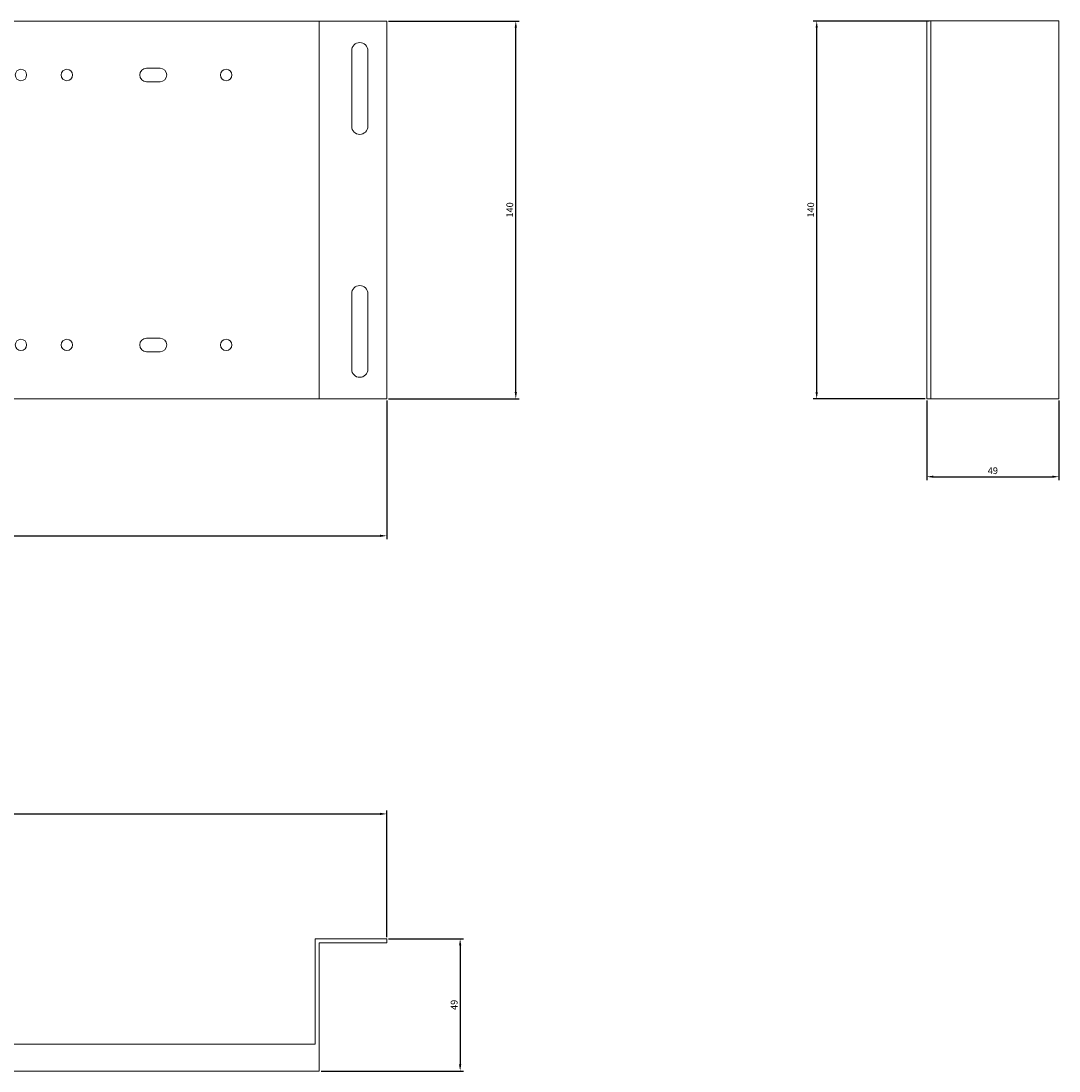
# Model space of a CAD drawing. Units: millimetres. Extents: x -268 to 501, y -314 to 75.
# Drawn here: x 116 to 501, y -314 to 75 of the extents above; entities that cross this region are included whole.
import ezdxf

# ---------------------------------------------------------------- set-up
doc = ezdxf.new("R2010")
doc.units = ezdxf.units.MM
doc.styles.get("Standard").update_dxf_attribs({"font": 'arial.ttf'})
doc.dimstyles.new('ISO-25', dxfattribs={"dimtxt": 2.5, "dimasz": 2.5, "dimexe": 1.25, "dimexo": 0.625, "dimtad": 1, "dimtxsty": 'Standard', "dimcen": 2.5, "dimadec": 0, "dimazin": 0, "dimtfac": 1, "dimtmove": 0, "dimatfit": 3, "dimfxl": 1, "dimarcsym": 0})

# ---------------------------------------------------------------- blocks, each defined once
blk = doc.blocks.new('A$C4D3A3257')
at = {"color": 0, "linetype": 'Continuous', "lineweight": 0, "extrusion": (0, 1, 2.22045e-16)}
for p, q in [((-3539.1, -2250.68), (-3514.1, -2250.68)), ((-3539.1, -2390.68), (-3539.1, -2250.68)), ((-3514.1, -2250.68), (-3514.1, -2390.68)), ((-3044.1, -2250.68), (-3514.1, -2250.68)), ((-3044.1, -2390.68), (-3044.1, -2250.68)), ((-3044.1, -2250.68), (-3019.1, -2250.68)), ((-3019.1, -2250.68), (-3019.1, -2390.68)), ((-3532.1, -2261.68), (-3532.1, -2289.68)), ((-3526.1, -2289.68), (-3526.1, -2261.68)), ((-3032.1, -2261.68), (-3032.1, -2289.68)), ((-3026.1, -2289.68), (-3026.1, -2261.68)), ((-3382.6, -2268.18), (-3377.6, -2268.18)), ((-3231.6, -2268.18), (-3226.6, -2268.18)), ((-3108.1, -2268.18), (-3103.1, -2268.18)), ((-3377.6, -2273.18), (-3382.6, -2273.18)), ((-3226.6, -2273.18), (-3231.6, -2273.18)), ((-3103.1, -2273.18), (-3108.1, -2273.18)), ((-3532.1, -2351.68), (-3532.1, -2379.68)), ((-3526.1, -2379.68), (-3526.1, -2351.68)), ((-3032.1, -2351.68), (-3032.1, -2379.68)), ((-3026.1, -2379.68), (-3026.1, -2351.68)), ((-3382.6, -2368.18), (-3377.6, -2368.18)), ((-3231.6, -2368.18), (-3226.6, -2368.18)), ((-3108.1, -2368.18), (-3103.1, -2368.18)), ((-3377.6, -2373.18), (-3382.6, -2373.18)), ((-3226.6, -2373.18), (-3231.6, -2373.18)), ((-3103.1, -2373.18), (-3108.1, -2373.18)), ((-3514.1, -2390.68), (-3539.1, -2390.68)), ((-3514.1, -2390.68), (-3044.1, -2390.68)), ((-3019.1, -2390.68), (-3044.1, -2390.68))]:
    blk.add_line(p, q, dxfattribs=at)
at = {"color": 0, "linetype": 'Continuous', "lineweight": 0}
for centre, start, end in [((-3529.1, -2261.68), 0, 180), ((-3029.1, -2261.68), 0, 180), ((-3529.1, -2289.68), 180, 0), ((-3029.1, -2289.68), 180, 0), ((-3529.1, -2351.68), 0, 180), ((-3029.1, -2351.68), 0, 180), ((-3529.1, -2379.68), 180, 0), ((-3029.1, -2379.68), 180, 0)]:
    blk.add_arc(centre, 3, start, end, dxfattribs=at)
at = {"color": 0, "linetype": 'Continuous', "lineweight": 0, "extrusion": (0, 2.22045e-16, -1)}
for centre, radius, start, end in [((3407.6, -2270.68), 2.1, 0, 180), ((3407.6, -2270.68), 2.1, 180, 0), ((3382.6, -2270.68), 2.5, 270, 90), ((3377.6, -2270.68), 2.5, 90, 180), ((3377.6, -2270.68), 2.5, 180, 270), ((3331.6, -2270.68), 2.1, 0, 180), ((3331.6, -2270.68), 2.1, 180, 0), ((3317.6, -2270.68), 2.1, 0, 180), ((3317.6, -2270.68), 2.1, 180, 0), ((3306.6, -2270.68), 2.1, 0, 180), ((3306.6, -2270.68), 2.1, 180, 0), ((3287.6, -2270.68), 2.1, 0, 180), ((3287.6, -2270.68), 2.1, 180, 0), ((3255.6, -2270.68), 2.1, 0, 180), ((3255.6, -2270.68), 2.1, 180, 0), ((3231.6, -2270.68), 2.5, 270, 90), ((3226.6, -2270.68), 2.5, 90, 180), ((3226.6, -2270.68), 2.5, 180, 270), ((3197.6, -2270.68), 2.1, 0, 180), ((3197.6, -2270.68), 2.1, 180, 0), ((3179.6, -2270.68), 2.1, 0, 180), ((3179.6, -2270.68), 2.1, 180, 0), ((3154.6, -2270.68), 2.1, 0, 180), ((3154.6, -2270.68), 2.1, 180, 0), ((3137.6, -2270.68), 2.1, 0, 180), ((3137.6, -2270.68), 2.1, 180, 0), ((3108.1, -2270.68), 2.5, 270, 90), ((3103.1, -2270.68), 2.5, 90, 180), ((3103.1, -2270.68), 2.5, 180, 270), ((3078.6, -2270.68), 2.1, 0, 180), ((3078.6, -2270.68), 2.1, 180, 0), ((3407.6, -2370.68), 2.1, 0, 180), ((3382.6, -2370.68), 2.5, 270, 90), ((3377.6, -2370.68), 2.5, 90, 180), ((3331.6, -2370.68), 2.1, 0, 180), ((3317.6, -2370.68), 2.1, 0, 180), ((3306.6, -2370.68), 2.1, 0, 180), ((3287.6, -2370.68), 2.1, 0, 180), ((3255.6, -2370.68), 2.1, 0, 180), ((3231.6, -2370.68), 2.5, 270, 90), ((3226.6, -2370.68), 2.5, 90, 180), ((3197.6, -2370.68), 2.1, 0, 180), ((3179.6, -2370.68), 2.1, 0, 180), ((3154.6, -2370.68), 2.1, 0, 180), ((3137.6, -2370.68), 2.1, 0, 180), ((3108.1, -2370.68), 2.5, 270, 90), ((3103.1, -2370.68), 2.5, 90, 180), ((3078.6, -2370.68), 2.1, 0, 180), ((3407.6, -2370.68), 2.1, 180, 0), ((3377.6, -2370.68), 2.5, 180, 270), ((3331.6, -2370.68), 2.1, 180, 0), ((3317.6, -2370.68), 2.1, 180, 0), ((3306.6, -2370.68), 2.1, 180, 0), ((3287.6, -2370.68), 2.1, 180, 0), ((3255.6, -2370.68), 2.1, 180, 0), ((3226.6, -2370.68), 2.5, 180, 270), ((3197.6, -2370.68), 2.1, 180, 0), ((3179.6, -2370.68), 2.1, 180, 0), ((3154.6, -2370.68), 2.1, 180, 0), ((3137.6, -2370.68), 2.1, 180, 0), ((3103.1, -2370.68), 2.5, 180, 270), ((3078.6, -2370.68), 2.1, 180, 0)]:
    blk.add_arc(centre, radius, start, end, dxfattribs=at)
blk = doc.blocks.new('A$C14D816E8')
at = {"color": 0, "linetype": 'Continuous', "lineweight": 0, "extrusion": (2.22045e-16, 1, 2.22045e-16)}
for p, q in [((-1128.36, -640.44), (-1129.86, -640.44)), ((-1129.86, -780.44), (-1129.86, -640.44)), ((-1128.36, -640.44), (-1080.86, -640.44)), ((-1128.36, -780.44), (-1128.36, -640.44)), ((-1080.86, -640.44), (-1080.86, -780.44)), ((-1129.86, -780.44), (-1128.36, -780.44)), ((-1080.86, -780.44), (-1128.36, -780.44))]:
    blk.add_line(p, q, dxfattribs=at)
blk = doc.blocks.new('A$C33DE61B4')
at = {"color": 0, "linetype": 'Continuous', "lineweight": 0}
for p, q in [((-1896.14, 747.49), (-1922.64, 747.49)), ((-1922.64, 745.99), (-1922.64, 747.49)), ((-1896.14, 708.49), (-1896.14, 747.49)), ((-1402.64, 747.49), (-1429.14, 747.49)), ((-1429.14, 747.49), (-1429.14, 708.49)), ((-1402.64, 747.49), (-1402.64, 745.99)), ((-1922.64, 745.99), (-1897.64, 745.99)), ((-1897.64, 745.99), (-1897.64, 698.49)), ((-1427.64, 698.49), (-1427.64, 745.99)), ((-1427.64, 745.99), (-1402.64, 745.99)), ((-1429.14, 708.49), (-1896.14, 708.49)), ((-1427.64, 698.49), (-1897.64, 698.49))]:
    blk.add_line(p, q, dxfattribs=at)
blk = doc.blocks.new('*D4')
at = {"color": 0, "lineweight": -2, "transparency": 16777216}
for p, q in [((-268.22, -65.92), (-268.22, -117.28)), ((251.78, -65.92), (251.78, -117.28)), ((-265.72, -116.03), (249.28, -116.03))]:
    blk.add_line(p, q, dxfattribs=at)
at = {"color": 0, "transparency": 16777216}
for points in [[(-265.72, -115.61), (-265.72, -116.44), (-268.22, -116.03)], [(249.28, -115.61), (249.28, -116.44), (251.78, -116.03)]]:
    blk.add_solid(points, dxfattribs=at)
at = {"layer": 'Defpoints', "color": 0, "transparency": 16777216}
for p in [(-268.22, -65.3), (251.78, -65.3), (251.78, -116.03)]:
    blk.add_point(p, dxfattribs=at)
at = {"color": 0, "transparency": 16777216, "insert": (-8.22, -114.13), "char_height": 2.5, "attachment_point": 5}
blk.add_mtext('520', dxfattribs=at)
blk = doc.blocks.new('*D5')
at = {"color": 0, "lineweight": -2, "transparency": 16777216}
for p, q in [((252.41, 74.7), (300.81, 74.7)), ((299.56, -62.8), (299.56, 72.2)), ((252.41, -65.3), (300.81, -65.3))]:
    blk.add_line(p, q, dxfattribs=at)
at = {"color": 0, "transparency": 16777216}
for points in [[(299.15, 72.2), (299.98, 72.2), (299.56, 74.7)], [(299.15, -62.8), (299.98, -62.8), (299.56, -65.3)]]:
    blk.add_solid(points, dxfattribs=at)
at = {"layer": 'Defpoints', "color": 0, "transparency": 16777216}
for p in [(251.78, 74.7), (299.56, 74.7), (251.78, -65.3)]:
    blk.add_point(p, dxfattribs=at)
at = {"color": 0, "transparency": 16777216, "insert": (297.66, 4.7), "char_height": 2.5, "attachment_point": 5, "rotation": 90}
blk.add_mtext('140', dxfattribs=at)
blk = doc.blocks.new('*D6')
at = {"color": 0, "lineweight": -2, "transparency": 16777216}
for p, q in [((-268.22, -266.17), (-268.22, -217.8)), ((251.78, -264.67), (251.78, -217.8)), ((-265.72, -219.05), (249.28, -219.05))]:
    blk.add_line(p, q, dxfattribs=at)
at = {"color": 0, "transparency": 16777216}
for points in [[(-265.72, -218.63), (-265.72, -219.47), (-268.22, -219.05)], [(249.28, -218.63), (249.28, -219.47), (251.78, -219.05)]]:
    blk.add_solid(points, dxfattribs=at)
at = {"layer": 'Defpoints', "color": 0, "transparency": 16777216}
for p in [(251.78, -219.05), (-268.22, -266.8), (251.78, -265.3)]:
    blk.add_point(p, dxfattribs=at)
at = {"color": 0, "transparency": 16777216, "insert": (-8.22, -217.15), "char_height": 2.5, "attachment_point": 5}
blk.add_mtext('520', dxfattribs=at)
blk = doc.blocks.new('*D7')
at = {"color": 0, "lineweight": -2, "transparency": 16777216}
for p, q in [((252.41, -265.3), (280.2, -265.3)), ((278.95, -267.8), (278.95, -311.8)), ((227.41, -314.3), (280.2, -314.3))]:
    blk.add_line(p, q, dxfattribs=at)
at = {"color": 0, "transparency": 16777216}
for points in [[(278.53, -267.8), (279.37, -267.8), (278.95, -265.3)], [(278.53, -311.8), (279.37, -311.8), (278.95, -314.3)]]:
    blk.add_solid(points, dxfattribs=at)
at = {"layer": 'Defpoints', "color": 0, "transparency": 16777216}
for p in [(251.78, -265.3), (226.78, -314.3), (278.95, -314.3)]:
    blk.add_point(p, dxfattribs=at)
at = {"color": 0, "transparency": 16777216, "insert": (277.05, -289.8), "char_height": 2.5, "attachment_point": 5, "rotation": 90}
blk.add_mtext('49', dxfattribs=at)
blk = doc.blocks.new('*D8')
at = {"color": 0, "lineweight": -2, "transparency": 16777216}
for p, q in [((451.78, -65.92), (451.78, -95.38)), ((500.78, -65.92), (500.78, -95.38)), ((454.28, -94.13), (498.28, -94.13))]:
    blk.add_line(p, q, dxfattribs=at)
at = {"color": 0, "transparency": 16777216}
for points in [[(454.28, -93.71), (454.28, -94.54), (451.78, -94.13)], [(498.28, -93.71), (498.28, -94.54), (500.78, -94.13)]]:
    blk.add_solid(points, dxfattribs=at)
at = {"layer": 'Defpoints', "color": 0, "transparency": 16777216}
for p in [(451.78, -65.3), (500.78, -65.3), (500.78, -94.13)]:
    blk.add_point(p, dxfattribs=at)
at = {"color": 0, "transparency": 16777216, "insert": (476.28, -92.23), "char_height": 2.5, "attachment_point": 5}
blk.add_mtext('49', dxfattribs=at)
blk = doc.blocks.new('*D9')
at = {"color": 0, "lineweight": -2, "transparency": 16777216}
for p, q in [((452.66, 74.7), (409.78, 74.7)), ((411.03, -62.8), (411.03, 72.2)), ((451.16, -65.3), (409.78, -65.3))]:
    blk.add_line(p, q, dxfattribs=at)
at = {"color": 0, "transparency": 16777216}
for points in [[(410.61, 72.2), (411.44, 72.2), (411.03, 74.7)], [(410.61, -62.8), (411.44, -62.8), (411.03, -65.3)]]:
    blk.add_solid(points, dxfattribs=at)
at = {"layer": 'Defpoints', "color": 0, "transparency": 16777216}
for p in [(411.03, 74.7), (453.28, 74.7), (451.78, -65.3)]:
    blk.add_point(p, dxfattribs=at)
at = {"color": 0, "transparency": 16777216, "insert": (409.13, 4.7), "char_height": 2.5, "attachment_point": 5, "rotation": 90}
blk.add_mtext('140', dxfattribs=at)

msp = doc.modelspace()

# ---------------------------------------------------------------- block references
for name, p in [('A$C4D3A3257', (3270.877, 2325.376)), ('A$C14D816E8', (1581.64, 715.144)), ('A$C33DE61B4', (1654.426, -1012.789))]:
    msp.add_blockref(name, p)

# ---------------------------------------------------------------- dimensions: what is measured, and where the dimension line sits
at = {"color": 8}
for base, p1, p2, picture, middle in [((299.565, 74.701), (251.781, -65.299), (251.781, 74.701), '*D5', (297.663, 4.701)), ((411.027, 74.701), (451.781, -65.299), (453.281, 74.701), '*D9', (409.126, 4.701)), ((278.951, -314.299), (251.781, -265.299), (226.781, -314.299), '*D7', (277.05, -289.799))]:
    dim = msp.add_linear_dim(base=base, p1=p1, p2=p2, angle=90, dimstyle='ISO-25', dxfattribs=at)
    dim.commit()
    dim.dimension.update_dxf_attribs({"geometry": picture, "text_midpoint": middle})
for base, p1, p2, picture, middle in [((251.781, -116.028), (-268.219, -65.299), (251.781, -65.299), '*D4', (-8.219, -114.127)), ((500.781, -94.127), (451.781, -65.299), (500.781, -65.299), '*D8', (476.281, -92.225)), ((251.781, -219.052), (-268.219, -266.799), (251.781, -265.299), '*D6', (-8.219, -217.15))]:
    dim = msp.add_linear_dim(base=base, p1=p1, p2=p2, dimstyle='ISO-25', dxfattribs=at)
    dim.commit()
    dim.dimension.update_dxf_attribs({"geometry": picture, "text_midpoint": middle})

doc.saveas('drawing.dxf')
